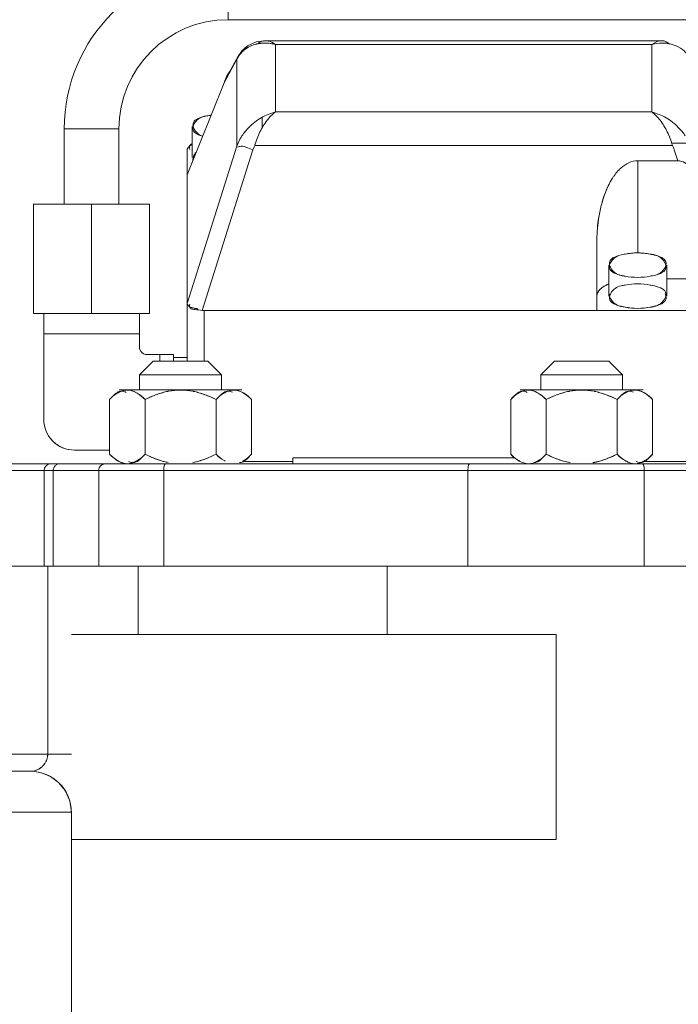
# Model space of a CAD drawing. Extents: x -143972 to 35836, y -2662 to 37261.
# Drawn here: x -85006 to -84918, y 10119 to 10251 of the extents above; entities that cross this region are included whole.
import ezdxf

# ---------------------------------------------------------------- set-up
doc = ezdxf.new("R2010")
doc.units = 0
doc.header["$LTSCALE"] = 5
doc.header["$PDMODE"] = 1
doc.layers.get('0').update_dxf_attribs({"color": 255, "linetype": 'CONTINUOUS'})
doc.layers.get('Defpoints').update_dxf_attribs({"color": 251, "linetype": 'CONTINUOUS'})
doc.layers.add('DIM001', color=255, linetype='CONTINUOUS', lineweight=18)
doc.layers.add('LINE001', color=2, linetype='CONTINUOUS', lineweight=18)
doc.styles.add('Dim_std', font='simplex.shx', dxfattribs={"width": 0.8, "bigfont": 'extfont.shx'})
doc.dimstyles.new('S1-50', dxfattribs={"dimscale": 50, "dimtxt": 3.2, "dimasz": 3, "dimexe": 1, "dimexo": 0.6, "dimgap": 1, "dimtad": 1, "dimdec": 3, "dimdsep": 46, "dimtxsty": 'Dim_std', "dimblk1": 'OPEN', "dimblk2": 'OPEN', "dimsah": 1, "dimcen": 0, "dimadec": 3, "dimazin": 2, "dimtfac": 1, "dimtdec": 3, "dimtmove": 1, "dimatfit": 0, "dimldrblk": 'OPEN', "dimfxl": 1, "dimtfill": 1, "dimtolj": 1, "dimtzin": 0, "dimarcsym": 0})

# ---------------------------------------------------------------- blocks, each defined once
blk = doc.blocks.new('_OPEN')
at = {"color": 0, "linetype": 'ByBlock'}
for p, q in [((-1, 0.16667), (0, 0)), ((0, 0), (-1, -0.16667)), ((0, 0), (-1, 0))]:
    blk.add_line(p, q, dxfattribs=at)
blk = doc.blocks.new('*D291')
at = {"layer": 'Defpoints', "color": 0, "transparency": 16777216}
for p in [(-86128.81, 15277.76), (-84535.92, 6577.76), (-81942.45, 6577.76)]:
    blk.add_point(p, dxfattribs=at)
at = {"layer": 'DIM001', "color": 0, "lineweight": -2, "transparency": 16777216}
for p, q in [((-86098.81, 15277.76), (-81892.45, 15277.76)), ((-81942.45, 15127.76), (-81942.45, 6727.76)), ((-84505.92, 6577.76), (-81892.45, 6577.76))]:
    blk.add_line(p, q, dxfattribs=at)
at = {"layer": 'DIM001', "color": 0, "lineweight": -2, "transparency": 16777216, "xscale": 150, "yscale": 150, "zscale": 150}
for p, rotation in [((-81942.45, 15277.76), 90), ((-81942.45, 6577.76), 270)]:
    blk.add_blockref('_OPEN', p, dxfattribs=dict(at, rotation=rotation))
at = {"layer": 'DIM001', "color": 0, "transparency": 16777216, "insert": (-82072.45, 11043.58), "char_height": 160, "attachment_point": 5, "rotation": 90, "style": 'Dim_std', "bg_fill": 3, "box_fill_scale": 1.1, "bg_fill_color": 9, "bg_fill_true_color": 13158600, "bg_fill_transparency": 0}
blk.add_mtext('\\A1;ピストン抜き高さ\u30008700', dxfattribs=at)
blk = doc.blocks.new('*D292')
at = {"layer": 'Defpoints', "color": 0, "transparency": 16777216}
for p in [(-86112.02, 13529.76), (-82283.44, 13529.76), (-84535.92, 6577.76)]:
    blk.add_point(p, dxfattribs=at)
at = {"layer": 'DIM001', "color": 0, "lineweight": -2, "transparency": 16777216}
for p, q in [((-86082.02, 13529.76), (-82233.44, 13529.76)), ((-82283.44, 6727.76), (-82283.44, 13379.76)), ((-84505.92, 6577.76), (-82233.44, 6577.76))]:
    blk.add_line(p, q, dxfattribs=at)
at = {"layer": 'DIM001', "color": 0, "lineweight": -2, "transparency": 16777216, "xscale": 150, "yscale": 150, "zscale": 150}
for p, rotation in [((-82283.44, 13529.76), 90), ((-82283.44, 6577.76), 270)]:
    blk.add_blockref('_OPEN', p, dxfattribs=dict(at, rotation=rotation))
at = {"layer": 'DIM001', "color": 0, "transparency": 16777216, "insert": (-82413.44, 9771.36), "char_height": 160, "attachment_point": 5, "rotation": 90, "style": 'Dim_std', "bg_fill": 3, "box_fill_scale": 1.1, "bg_fill_color": 9, "bg_fill_true_color": 13158600, "bg_fill_transparency": 0}
blk.add_mtext('\\A1;6952', dxfattribs=at)
blk = doc.blocks.new('A$C436E1670')
at = {"layer": 'LINE001', "ltscale": 10}
for p, q in [((157.12, 946.77), (157.12, 939.45)), ((48.69, 939.45), (157.12, 939.45)), ((152.11, 936.64), (99, 936.64)), ((100.36, 936.13), (100.36, 927.1)), ((150.78, 936.13), (100.36, 936.13)), ((150.78, 936.13), (150.78, 927.1)), ((152.27, 936.64), (152.14, 936.64)), ((153.35, 936.48), (152.27, 936.64)), ((154.5, 935.96), (153.35, 936.48)), ((155.27, 935.28), (154.5, 935.96)), ((155.27, 935.28), (155.53, 934.82)), ((155.53, 934.82), (155.68, 934.6)), ((155.68, 934.6), (155.82, 934.38)), ((157.25, 931.89), (155.79, 934.55)), ((155.93, 934.15), (155.79, 934.55)), ((155.82, 934.38), (155.93, 934.15)), ((155.93, 934.15), (155.93, 922.53)), ((155.93, 934.15), (157.66, 931.02)), ((162.61, 918.68), (157.66, 931.02)), ((150.78, 927.1), (100.36, 927.1)), ((152.55, 926.38), (152.55, 924.91)), ((159.72, 926.62), (159.99, 926.58)), ((161.92, 921), (161.92, 925.14)), ((171.76, 924.82), (171.76, 914.76)), ((179.07, 924.82), (171.76, 924.82)), ((179.07, 924.82), (179.07, 914.76)), ((97.58, 922.93), (95.2, 922.93)), ((155.68, 923.15), (155.53, 923.44)), ((155.82, 922.85), (155.68, 923.15)), ((155.93, 922.53), (155.82, 922.85)), ((96.88, 920.56), (97.35, 922.02)), ((97.35, 922.02), (97.42, 922.22)), ((97.42, 922.22), (97.5, 922.42)), ((97.5, 922.42), (97.58, 922.61)), ((153.55, 922.61), (97.58, 922.61)), ((153.55, 922.61), (153.64, 922.42)), ((153.64, 922.42), (153.72, 922.22)), ((153.72, 922.22), (153.79, 922.02)), ((153.79, 922.02), (160.58, 900.54)), ((162.61, 901.44), (155.93, 922.53)), ((162.61, 921.96), (162.61, 893.72)), ((102.24, 920.56), (96.88, 920.56)), ((102.24, 920.56), (102.24, 908.23)), ((167.64, 914.76), (167.64, 900.12)), ((183.19, 914.76), (167.64, 914.76)), ((175.41, 914.76), (175.41, 900.12)), ((183.19, 914.76), (183.19, 900.12)), ((107.73, 900.51), (107.73, 909.62)), ((103.93, 908.07), (104.2, 908.03)), ((98.36, 902.44), (98.36, 906.59)), ((106.13, 902.44), (106.13, 906.59)), ((98.36, 904.76), (88.52, 904.76)), ((100.56, 905.11), (100.29, 905.15)), ((160.32, 900.51), (90.81, 900.51)), ((103.93, 900.96), (104.2, 901.01)), ((160.32, 900.51), (160.32, 893.72)), ((160.32, 900.51), (160.41, 900.51)), ((160.41, 900.51), (160.5, 900.52)), ((160.5, 900.52), (160.58, 900.54)), ((162.39, 901.12), (162.33, 901.07)), ((183.19, 900.12), (167.64, 900.12)), ((169.01, 900.12), (169.01, 897.38)), ((181.82, 900.12), (181.82, 897.38)), ((169.01, 895.55), (169.01, 897.38)), ((169.01, 897.38), (181.82, 897.38)), ((181.82, 897.38), (181.82, 885.95)), ((106.1, 893.72), (104.27, 891.89)), ((113.41, 893.72), (106.1, 893.72)), ((113.41, 893.72), (115.24, 891.89)), ((159.83, 893.72), (158, 891.89)), ((167.14, 893.72), (159.83, 893.72)), ((164.44, 894.25), (162.61, 894.25)), ((164.44, 893.72), (164.44, 894.63)), ((166.27, 894.63), (164.44, 894.63)), ((166.27, 893.72), (166.27, 894.63)), ((168.1, 894.63), (166.27, 894.63)), ((167.14, 893.72), (168.97, 891.89)), ((104.27, 889.88), (104.27, 891.89)), ((115.24, 891.89), (104.27, 891.89)), ((115.24, 889.88), (115.24, 891.89)), ((158, 889.88), (158, 891.89)), ((168.97, 891.89), (158, 891.89)), ((168.97, 889.88), (168.97, 891.89)), ((117.98, 889.88), (101.53, 889.88)), ((171.71, 889.88), (155.26, 889.88)), ((100.25, 888.6), (100.25, 881.28)), ((105, 888.6), (105, 881.28)), ((114.51, 888.6), (114.51, 881.28)), ((119.26, 888.6), (119.26, 881.28)), ((153.98, 888.6), (153.98, 881.28)), ((158.73, 888.6), (158.73, 881.28)), ((168.24, 888.6), (168.24, 881.28)), ((172.99, 888.6), (172.99, 881.28)), ((177.7, 881.83), (172.99, 881.83)), ((100.61, 880.92), (100.25, 881.28)), ((148.43, 880.78), (118.68, 880.78)), ((148.43, 880.78), (148.43, 880)), ((172.63, 880.92), (172.99, 881.28)), ((227.74, 880), (32.47, 880)), ((101.21, 880.32), (89.06, 880.32)), ((101.4, 879.54), (101.37, 879.09)), ((101.46, 879.88), (101.4, 879.54)), ((101.56, 880), (101.46, 879.88)), ((124.8, 880), (124.9, 879.88)), ((124.9, 879.88), (124.97, 879.54)), ((124.97, 879.54), (124.99, 879.09)), ((154.94, 880.32), (148.43, 880.32)), ((165.56, 880), (165.66, 879.88)), ((165.66, 879.88), (165.73, 879.54)), ((165.73, 879.54), (165.75, 879.09)), ((228.66, 879.09), (51.9, 879.09)), ((101.37, 879.09), (101.37, 866.28)), ((124.99, 879.09), (124.99, 866.28)), ((165.75, 879.09), (165.75, 866.28)), ((174.46, 879.09), (174.46, 866.28)), ((180.55, 879.09), (180.55, 866.28)), ((181.78, 879.09), (181.78, 866.28)), ((228.66, 866.28), (3.66, 866.28)), ((135.81, 866.28), (135.81, 857.13)), ((169.18, 866.28), (169.18, 857.13)), ((181.29, 866.28), (181.29, 841.13)), ((113.18, 857.13), (113.18, 829.7)), ((178.12, 857.13), (113.18, 857.13)), ((225, 841.13), (178.12, 841.13)), ((180.93, 838.15), (182.12, 838.63)), ((182.12, 838.63), (183.3, 838.83)), ((183.3, 838.83), (183.61, 838.84)), ((222.71, 838.84), (183.61, 838.84)), ((178.95, 836.26), (179.85, 837.35)), ((179.85, 837.35), (180.93, 838.15)), ((178.34, 834.9), (178.95, 836.26)), ((178.12, 833.35), (178.34, 834.9)), ((178.12, 833.37), (178.12, 747.38)), ((217.83, 833.35), (178.12, 833.35)), ((178.12, 829.7), (113.18, 829.7))]:
    blk.add_line(p, q, dxfattribs=at)
for centre, radius, start, end in [((157.12, 924.82), 21.95, 360, 90), ((157.12, 924.82), 14.63, 360, 90), ((98.89, 931.36), 4.95, 95.0769, 101.455), ((98.93, 930.97), 5.35, 89.5889, 95.1101), ((152.13, 934.83), 1.8, 89.6349, 97.0723), ((152.13, 935.01), 1.62, 81.9327, 89.6489), ((152.23, 931.3), 5.01, 79.9945, 84.8619), ((152.29, 931.67), 4.63, 79.9888, 84.4656), ((152.36, 932.04), 4.26, 74.1786, 79.9962), ((152.3, 931.71), 4.6, 74.7156, 79.9989), ((152.38, 932.13), 4.17, 61.7909, 74.1239), ((152.59, 932.53), 3.72, 59.1031, 62.2246), ((152.43, 932.23), 4.06, 58.8273, 61.7731), ((152.6, 932.53), 3.72, 45.5106, 59.1293), ((154.2, 934.33), 1.42, 41.5375, 50.3333), ((152.7, 932.65), 3.56, 42.0604, 45.4582), ((152.79, 932.73), 3.44, 37.3449, 42.0693), ((153, 932.9), 3.17, 37.1059, 42.0587), ((157.45, 914.19), 12.64, 79.633, 81.0603), ((155.8, 900.97), 25.95, 81.3081, 82.003), ((157.56, 914.73), 12.09, 78.3921, 79.7007), ((149.64, 920.22), 6.72, 28.6969, 33.1261), ((101.01, 915.64), 5.27, 42.6333, 49.1122), ((101.01, 915.64), 5.27, 42.5975, 49.083), ((98.61, 913.76), 8.32, 32.5626, 35.179), ((98.62, 913.76), 8.31, 32.5791, 35.2005), ((97.78, 913.22), 9.31, 30.6856, 32.6081), ((97.79, 913.23), 9.3, 30.6661, 32.5913), ((95, 911.82), 12.42, 21.2355, 24.2701), ((95.21, 911.91), 12.19, 21.1849, 24.2772), ((90.29, 910.25), 17.39, 9.8074, 15.9521), ((87.86, 909.81), 19.86, 8.3041, 9.8728), ((90.42, 910.28), 17.26, 7.9969, 9.8022), ((86.58, 909.64), 21.15, 359.942, 8.2406), ((102.35, 897.18), 11.05, 90.5562, 92.3178), ((102.16, 900.43), 7.8, 86.9684, 89.4106), ((101.77, 896.17), 12.09, 78.3921, 79.7007), ((102.72, 917.01), 12.09, 258.3921, 259.7007), ((102.72, 892.03), 12.09, 100.2993, 101.6079), ((101.77, 912.86), 12.09, 280.2993, 281.6079), ((110.24, 874.76), 15.12, 91.4425, 92.2347), ((109.28, 874.9), 14.98, 87.7716, 88.5712), ((163.97, 874.76), 15.12, 91.4425, 92.2347), ((163.01, 874.9), 14.98, 87.7716, 88.5712), ((103.56, 885.53), 4.53, 119.5468, 121.452), ((103.48, 885.67), 4.36, 117.9556, 119.5631), ((103.24, 886.32), 3.69, 118.4336, 121.2264), ((101.88, 885.88), 4.13, 60.5711, 62.5747), ((101.8, 885.73), 4.3, 58.5069, 60.5881), ((101.86, 885.83), 4.19, 41.389, 58.5521), ((111.14, 876.57), 13.5, 109.8971, 117.0528), ((111.12, 876.61), 13.46, 110.1458, 117.0515), ((109.03, 878.47), 11.5, 70.2686, 73.9466), ((108.21, 876.19), 13.92, 63.0701, 69.8672), ((117.59, 886.24), 3.79, 119.1347, 122.0368), ((116.14, 885.87), 4.14, 60.5724, 62.4884), ((116.06, 885.73), 4.3, 58.5908, 60.5879), ((117.27, 887.95), 1.86, 54.7928, 59.0715), ((116.12, 885.83), 4.19, 41.3893, 58.6373), ((157.29, 885.53), 4.53, 119.5468, 121.452), ((157.21, 885.67), 4.36, 117.9556, 119.5631), ((156.97, 886.32), 3.69, 118.4336, 121.2264), ((155.61, 885.88), 4.13, 60.5711, 62.5747), ((155.53, 885.73), 4.3, 58.5069, 60.5881), ((155.59, 885.83), 4.19, 41.389, 58.5521), ((164.87, 876.57), 13.5, 109.8971, 117.0528), ((164.85, 876.61), 13.46, 110.1458, 117.0515), ((162.75, 878.47), 11.5, 70.2686, 73.9466), ((161.94, 876.19), 13.92, 63.0701, 69.8672), ((171.32, 886.24), 3.79, 119.1347, 122.0368), ((169.87, 885.87), 4.14, 60.5724, 62.4884), ((171.17, 888.23), 1.54, 59.0771, 63.8756), ((169.79, 885.73), 4.3, 58.5908, 60.5879), ((169.85, 885.83), 4.19, 41.3893, 58.6373), ((177.7, 885.95), 4.12, 270, 360), ((177.67, 885.98), 4.17, 314.9898, 317.4995), ((105.94, 886.96), 8.04, 224.9579, 227.4513), ((103.39, 884.05), 4.18, 221.3818, 226.5031), ((103.06, 883.69), 3.7, 220.6232, 226.4842), ((103.4, 884.06), 4.2, 226.5238, 238.6227), ((110.47, 891.35), 11.43, 250.2557, 254.2269), ((110.32, 890.9), 10.96, 250.4377, 254.3326), ((109.18, 890.92), 10.98, 285.8714, 289.548), ((109.06, 891.28), 11.36, 286.0006, 289.0743), ((108.46, 893.04), 13.22, 289.0264, 289.928), ((108.36, 893.34), 13.54, 289.9003, 297.0295), ((117.65, 884.05), 4.19, 221.389, 238.5521), ((157.12, 884.05), 4.19, 221.3893, 238.6373), ((165.01, 893.63), 13.85, 243.0541, 249.971), ((164.22, 891.41), 11.5, 250.2686, 253.9466), ((162.1, 893.3), 13.5, 289.8971, 297.0528), ((162.12, 893.27), 13.46, 290.1458, 297.0515), ((171.38, 884.05), 4.19, 221.389, 238.5521), ((169.85, 884.05), 4.18, 313.4969, 318.6182), ((170.18, 883.69), 3.7, 313.5158, 319.3768), ((167.3, 886.96), 8.04, 312.5487, 315.0421), ((102.24, 881.93), 1.86, 234.7928, 239.0715), ((103.45, 884.15), 4.3, 238.5908, 240.5879), ((103.38, 884), 4.14, 240.5724, 242.4884), ((101.98, 883.55), 3.68, 299.1116, 300.9069), ((109.97, 889.63), 9.64, 254.277, 257.0257), ((109.95, 889.61), 9.61, 254.3406, 259.8421), ((109.74, 888.61), 8.6, 257.0175, 259.7265), ((109.59, 889.47), 9.47, 280.428, 285.9015), ((117.71, 884.15), 4.3, 238.5069, 240.5881), ((117.63, 884), 4.13, 240.5711, 242.5747), ((116.27, 883.56), 3.69, 298.4336, 301.2264), ((116.03, 884.21), 4.36, 297.9556, 299.5631), ((115.96, 884.35), 4.53, 299.5468, 301.452), ((157.18, 884.15), 4.3, 238.5908, 240.5879), ((155.8, 881.65), 1.54, 239.0771, 243.8756), ((157.1, 884), 4.14, 240.5724, 242.4884), ((155.65, 883.64), 3.79, 299.1347, 302.0368), ((163.61, 888.22), 8.19, 280.9902, 282.7969), ((163.35, 889.3), 9.31, 282.8249, 286.1359), ((171.44, 884.15), 4.3, 238.5069, 240.5881), ((171.36, 884), 4.13, 240.5711, 242.5747), ((170, 883.56), 3.69, 298.4336, 301.2264), ((169.76, 884.21), 4.36, 297.9556, 299.5631), ((169.68, 884.35), 4.53, 299.5468, 301.452), ((173.55, 879.09), 0.915, 360, 90), ((180.86, 879.09), 0.915, 360, 90), ((183.66, 841.18), 2.38, 198.2557, 205.8252), ((183.59, 841.19), 2.32, 199.1634, 206.9215), ((183.74, 841.27), 2.48, 206.9139, 216.5999), ((183.63, 841.16), 2.34, 205.7931, 216.0966), ((183.76, 841.28), 2.51, 216.5735, 219.5896), ((183.56, 841.11), 2.26, 216.1324, 219.5024), ((183.71, 841.23), 2.44, 219.5402, 229.6821), ((183.49, 841.05), 2.16, 219.4639, 230.9403), ((183.61, 833.36), 5.48, 89.994, 180.0005), ((183.61, 833.34), 5.5, 112.4208, 117.7051), ((183.55, 841.13), 2.27, 230.9141, 235.6736), ((183.6, 841.11), 2.27, 229.7302, 234.4751), ((183.62, 841.23), 2.38, 235.7207, 247.4679), ((183.54, 841.02), 2.17, 234.4888, 247.4144), ((183.64, 841.27), 2.43, 247.425, 251.7099), ((183.57, 841.11), 2.26, 247.3442, 251.9665), ((183.6, 833.36), 5.48, 144.7296, 157.1347)]:
    blk.add_arc(centre, radius, start, end, dxfattribs=at)
for points, knots in [([(95.79, 935.03), (96.07, 935.35), (96.74, 935.87), (97.53, 936.13), (97.91, 936.21)], [0, 0, 0, 0, 1.41489, 2.691066, 2.691066, 2.691066, 2.691066]), ([(151.9, 936.63), (151.89, 936.63), (151.48, 936.6), (151.11, 936.36), (150.78, 936.13)], [0, 0, 0, 0, 0.032721, 1.348447, 1.348447, 1.348447, 1.348447]), ([(150.78, 936.13), (151.03, 936.31), (151.4, 936.53), (151.8, 936.61), (151.91, 936.62)], [0, 0, 0, 0, 1.021001, 1.355005, 1.355005, 1.355005, 1.355005]), ([(152.74, 936.29), (152.56, 936.3), (152.36, 936.31), (152.17, 936.31), (152.16, 936.31)], [0, 0, 0, 0, 0.5901593, 0.6332777, 0.6332777, 0.6332777, 0.6332777]), ([(152.36, 936.62), (152.48, 936.6), (152.66, 936.55), (152.82, 936.47), (152.86, 936.44)], [0, 0, 0, 0, 0.4203374, 0.5918211, 0.5918211, 0.5918211, 0.5918211]), ([(154.41, 935.73), (154.54, 935.71), (154.8, 935.64), (155.02, 935.5), (155.11, 935.43)], [0, 0, 0, 0, 0.4502683, 0.8483831, 0.8483831, 0.8483831, 0.8483831]), ([(100.36, 927.1), (99.69, 926.93), (98.4, 926.4), (97.29, 925.54), (96.81, 925.04)], [0, 0, 0, 0, 2.248627, 4.527765, 4.527765, 4.527765, 4.527765]), ([(97.58, 922.61), (97.77, 923.23), (98.22, 924.42), (99.15, 925.95), (99.93, 926.8), (100.36, 927.1)], [0, 0, 0, 0, 2.130454, 4.140213, 5.855998, 5.855998, 5.855998, 5.855998]), ([(150.78, 927.1), (151.21, 926.8), (151.99, 925.95), (152.92, 924.41), (153.36, 923.23), (153.55, 922.61)], [0, 0, 0, 0, 1.719198, 3.729915, 5.855988, 5.855988, 5.855988, 5.855988]), ([(154.32, 925.05), (153.84, 925.54), (152.73, 926.4), (151.44, 926.93), (150.78, 927.1)], [0, 0, 0, 0, 2.278576, 4.523086, 4.523086, 4.523086, 4.523086]), ([(160.53, 923.84), (160.72, 923.9), (160.92, 924), (161.08, 924.13), (161.09, 924.13)], [0, 0, 0, 0, 0.6683119, 0.6874973, 0.6874973, 0.6874973, 0.6874973]), ([(161.84, 924.82), (161.84, 924.81), (161.82, 924.64), (161.71, 924.48), (161.59, 924.36)], [0, 0, 0, 0, 0.0208019, 0.5710389, 0.5710389, 0.5710389, 0.5710389]), ([(154.73, 922.4), (154.99, 922.49), (155.3, 922.55), (155.59, 922.48), (155.62, 922.47)], [0, 0, 0, 0, 0.8839887, 0.9732024, 0.9732024, 0.9732024, 0.9732024]), ([(93.49, 917.12), (93.65, 917.49), (94.08, 918.41), (95.05, 919.73), (96.21, 920.57), (96.88, 920.56)], [0, 0, 0, 0, 1.331433, 3.274503, 5.476916, 5.476916, 5.476916, 5.476916]), ([(104.46, 919.62), (104.15, 919.89), (103.81, 920.12), (103.44, 920.29), (103.44, 920.3)], [0, 0, 0, 0, 1.31795, 1.333444, 1.333444, 1.333444, 1.333444]), ([(105.79, 917.97), (105.98, 917.65), (106.16, 917.3), (106.32, 916.94), (106.33, 916.93)], [0, 0, 0, 0, 1.237669, 1.286572, 1.286572, 1.286572, 1.286572]), ([(106.58, 916.32), (106.73, 915.94), (106.88, 915.51), (107, 915.07), (107.01, 915.03)], [0, 0, 0, 0, 1.343787, 1.48686, 1.48686, 1.48686, 1.48686]), ([(107.73, 909.62), (107.71, 910.63), (107.66, 911.65), (107.52, 912.66), (107.51, 912.68)], [0, 0, 0, 0, 3.295736, 3.346533, 3.346533, 3.346533, 3.346533]), ([(102.24, 908.23), (101.68, 908.23), (101.11, 908.15), (100.55, 908.07), (100.54, 908.07)], [0, 0, 0, 0, 1.852565, 1.869444, 1.869444, 1.869444, 1.869444]), ([(98.44, 906.91), (98.44, 906.92), (98.46, 907.09), (98.57, 907.26), (98.69, 907.37)], [0, 0, 0, 0, 0.0208019, 0.5710389, 0.5710389, 0.5710389, 0.5710389]), ([(100.02, 907.97), (99.73, 907.9), (99.44, 907.79), (99.2, 907.61), (99.19, 907.6)], [0, 0, 0, 0, 0.9693402, 0.9885256, 0.9885256, 0.9885256, 0.9885256]), ([(104.47, 905.21), (104.76, 905.28), (105.05, 905.39), (105.29, 905.57), (105.3, 905.58)], [0, 0, 0, 0, 0.9693402, 0.9885256, 0.9885256, 0.9885256, 0.9885256]), ([(106.05, 906.26), (106.05, 906.26), (106.02, 906.09), (105.92, 905.92), (105.8, 905.81)], [0, 0, 0, 0, 0.0208019, 0.5710389, 0.5710389, 0.5710389, 0.5710389]), ([(98.44, 902.12), (98.44, 902.11), (98.46, 901.94), (98.57, 901.78), (98.69, 901.66)], [0, 0, 0, 0, 0.0208019, 0.5710389, 0.5710389, 0.5710389, 0.5710389]), ([(100.02, 901.06), (99.73, 901.13), (99.44, 901.25), (99.2, 901.43), (99.19, 901.43)], [0, 0, 0, 0, 0.9693402, 0.9885256, 0.9885256, 0.9885256, 0.9885256]), ([(102.24, 900.8), (101.68, 900.8), (101.11, 900.88), (100.55, 900.97), (100.54, 900.97)], [0, 0, 0, 0, 1.852565, 1.869444, 1.869444, 1.869444, 1.869444]), ([(108.07, 889.7), (108.08, 889.7), (108.64, 889.81), (109.2, 889.86), (109.76, 889.87)], [0, 0, 0, 0, 0.036539, 1.849109, 1.849109, 1.849109, 1.849109]), ([(109.76, 889.87), (110.29, 889.86), (110.85, 889.81), (111.39, 889.71), (111.41, 889.71)], [0, 0, 0, 0, 1.759274, 1.813477, 1.813477, 1.813477, 1.813477]), ([(115.57, 889.46), (115.97, 889.69), (116.83, 890.03), (117.69, 889.73), (118.05, 889.54)], [0, 0, 0, 0, 1.503448, 2.824178, 2.824178, 2.824178, 2.824178]), ([(161.8, 889.7), (161.81, 889.7), (162.37, 889.81), (162.93, 889.86), (163.49, 889.87)], [0, 0, 0, 0, 0.036539, 1.849109, 1.849109, 1.849109, 1.849109]), ([(163.49, 889.87), (164.02, 889.86), (164.58, 889.81), (165.12, 889.71), (165.14, 889.71)], [0, 0, 0, 0, 1.759274, 1.813477, 1.813477, 1.813477, 1.813477]), ([(169.3, 889.46), (169.7, 889.69), (170.56, 890.03), (171.42, 889.73), (171.78, 889.54)], [0, 0, 0, 0, 1.503448, 2.824178, 2.824178, 2.824178, 2.824178]), ([(108.07, 889.7), (108.06, 889.7), (107.8, 889.65), (107.55, 889.58), (107.3, 889.51)], [0, 0, 0, 0, 0.0283738, 0.8700346, 0.8700346, 0.8700346, 0.8700346]), ([(112.2, 889.51), (111.96, 889.59), (111.69, 889.65), (111.42, 889.7), (111.41, 889.71)], [0, 0, 0, 0, 0.8515841, 0.8975858, 0.8975858, 0.8975858, 0.8975858]), ([(161.8, 889.7), (161.79, 889.7), (161.53, 889.65), (161.28, 889.58), (161.03, 889.51)], [0, 0, 0, 0, 0.0283738, 0.8700346, 0.8700346, 0.8700346, 0.8700346]), ([(165.93, 889.51), (165.68, 889.59), (165.42, 889.65), (165.15, 889.7), (165.14, 889.71)], [0, 0, 0, 0, 0.8515841, 0.8975857, 0.8975857, 0.8975857, 0.8975857])]:
    blk.add_open_spline(points, degree=3, knots=knots, dxfattribs=at)
for points in [[(99, 936.64), (98.63, 936.64), (98.25, 936.43), (97.98, 936.17)], [(98.97, 936.31), (99.44, 936.31), (99.9, 936.25), (100.36, 936.13)], [(100.36, 936.13), (99.96, 936.41), (99.49, 936.64), (99, 936.64)], [(150.78, 936.13), (151.39, 936.29), (152.05, 936.35), (152.68, 936.29)], [(152.16, 936.31), (151.69, 936.3), (151.23, 936.24), (150.78, 936.13)], [(152.12, 936.62), (152.05, 936.63), (151.98, 936.63), (151.9, 936.63)], [(152.35, 936.58), (152.28, 936.6), (152.2, 936.61), (152.12, 936.62)], [(152.86, 936.44), (152.97, 936.38), (153.06, 936.3), (153.15, 936.22)], [(153.52, 936.14), (153.8, 936.07), (154.07, 935.96), (154.33, 935.82)], [(155.36, 935.03), (155.12, 935.29), (154.83, 935.52), (154.53, 935.7)], [(155.79, 934.55), (155.73, 934.67), (155.65, 934.79), (155.56, 934.9)], [(156.95, 932.47), (157.08, 932.3), (157.19, 932.11), (157.28, 931.92)], [(157.28, 931.92), (157.42, 931.63), (157.54, 931.32), (157.66, 931.02)], [(157.66, 931.02), (157.54, 931.3), (157.43, 931.58), (157.3, 931.85)], [(159.99, 926.58), (160.37, 926.51), (160.76, 926.4), (161.07, 926.17)], [(161.1, 926.24), (160.75, 926.4), (160.37, 926.49), (159.99, 926.57)], [(161.07, 926.17), (161.15, 926.11), (161.22, 926.05), (161.29, 925.98)], [(161.36, 926.1), (161.28, 926.15), (161.19, 926.2), (161.1, 926.24)], [(161.29, 925.98), (161.45, 925.83), (161.59, 925.65), (161.69, 925.45)], [(161.82, 925.52), (161.78, 925.76), (161.57, 925.97), (161.36, 926.1)], [(161.69, 925.45), (161.79, 925.26), (161.87, 925.03), (161.84, 924.82)], [(161.81, 925.17), (161.83, 925.28), (161.84, 925.4), (161.82, 925.52)], [(96.81, 925.04), (96.46, 924.69), (96.14, 924.3), (95.87, 923.89)], [(155.26, 923.89), (154.99, 924.3), (154.67, 924.69), (154.32, 925.05)], [(161.12, 924.06), (160.93, 923.97), (160.73, 923.91), (160.52, 923.85)], [(161.09, 924.13), (161.23, 924.23), (161.35, 924.36), (161.46, 924.49)], [(161.59, 924.36), (161.45, 924.24), (161.29, 924.14), (161.12, 924.06)], [(161.46, 924.49), (161.55, 924.61), (161.64, 924.74), (161.7, 924.88)], [(161.7, 924.88), (161.75, 924.97), (161.78, 925.07), (161.81, 925.17)], [(162.33, 922.48), (162.22, 922.57), (162.09, 922.64), (161.96, 922.7)], [(162.03, 922.82), (162.17, 922.76), (162.29, 922.6), (162.3, 922.45)], [(153.79, 922.02), (154.11, 922.13), (154.41, 922.29), (154.73, 922.4)], [(155.62, 922.47), (155.7, 922.45), (155.77, 922.42), (155.84, 922.38)], [(161.46, 921.65), (161.55, 921.54), (161.62, 921.42), (161.69, 921.29)], [(162.3, 922.45), (162.31, 922.33), (162.28, 922.2), (162.24, 922.09)], [(162.61, 921.96), (162.61, 922.16), (162.48, 922.35), (162.33, 922.48)], [(102.24, 920.56), (102.65, 920.61), (103.07, 920.47), (103.44, 920.3)], [(103.44, 920.3), (103.07, 920.47), (102.65, 920.61), (102.24, 920.56)], [(103.44, 920.3), (103.81, 920.12), (104.15, 919.89), (104.46, 919.62)], [(161.69, 921.29), (161.74, 921.19), (161.78, 921.08), (161.81, 920.97)], [(161.81, 920.97), (161.83, 920.86), (161.84, 920.74), (161.83, 920.63)], [(104.89, 919.21), (105.07, 919), (105.25, 918.78), (105.41, 918.55)], [(105.41, 918.55), (105.25, 918.78), (105.08, 919), (104.89, 919.21)], [(106.33, 916.93), (106.17, 917.28), (105.99, 917.63), (105.79, 917.97)], [(107.01, 915.03), (106.89, 915.47), (106.75, 915.9), (106.58, 916.32)], [(107.01, 915.03), (107.18, 914.43), (107.32, 913.83), (107.43, 913.21)], [(100.52, 908.06), (100.98, 908.15), (101.44, 908.2), (101.9, 908.22)], [(103.93, 908.07), (103.37, 908.17), (102.81, 908.23), (102.24, 908.23)], [(102.58, 908.22), (103.03, 908.2), (103.48, 908.14), (103.93, 908.07)], [(98.59, 906.28), (98.49, 906.47), (98.41, 906.7), (98.44, 906.91)], [(98.82, 907.24), (98.73, 907.12), (98.64, 906.99), (98.58, 906.85)], [(98.69, 907.37), (98.82, 907.49), (98.98, 907.58), (99.14, 907.66)], [(99.19, 907.6), (99.05, 907.5), (98.93, 907.37), (98.82, 907.24)], [(99.14, 907.66), (99.42, 907.79), (99.72, 907.88), (100.02, 907.95)], [(100.54, 908.07), (100.37, 908.04), (100.19, 908.01), (100.02, 907.97)], [(100.02, 907.95), (100.19, 908), (100.36, 908.03), (100.52, 908.06)], [(104.2, 908.03), (104.58, 907.96), (104.96, 907.84), (105.27, 907.62)], [(105.31, 907.68), (104.96, 907.84), (104.58, 907.94), (104.2, 908.02)], [(105.27, 907.62), (105.35, 907.56), (105.43, 907.5), (105.5, 907.43)], [(105.57, 907.55), (105.49, 907.6), (105.4, 907.64), (105.31, 907.68)], [(105.5, 907.43), (105.66, 907.27), (105.79, 907.09), (105.9, 906.9)], [(106.03, 906.96), (105.99, 907.21), (105.78, 907.42), (105.57, 907.55)], [(105.9, 906.9), (106, 906.7), (106.07, 906.48), (106.05, 906.26)], [(106.01, 906.62), (106.04, 906.73), (106.05, 906.85), (106.03, 906.96)], [(98.47, 906.56), (98.45, 906.45), (98.44, 906.33), (98.46, 906.21)], [(98.46, 906.21), (98.5, 905.97), (98.71, 905.76), (98.92, 905.63)], [(98.58, 906.85), (98.53, 906.76), (98.5, 906.66), (98.47, 906.56)], [(98.99, 905.75), (98.83, 905.91), (98.69, 906.09), (98.59, 906.28)], [(98.92, 905.63), (99, 905.58), (99.09, 905.53), (99.18, 905.49)], [(99.21, 905.56), (99.14, 905.62), (99.06, 905.68), (98.99, 905.75)], [(100.29, 905.15), (99.91, 905.22), (99.52, 905.33), (99.21, 905.56)], [(105.3, 905.58), (105.43, 905.68), (105.56, 905.8), (105.67, 905.94)], [(105.8, 905.81), (105.67, 905.69), (105.51, 905.6), (105.35, 905.52)], [(105.67, 905.94), (105.76, 906.06), (105.85, 906.19), (105.91, 906.33)], [(105.91, 906.33), (105.95, 906.42), (105.99, 906.52), (106.01, 906.62)], [(99.18, 905.49), (99.53, 905.33), (99.91, 905.24), (100.29, 905.16)], [(102.24, 904.95), (101.68, 904.95), (101.12, 905.02), (100.56, 905.11)], [(100.56, 905.11), (101.11, 905.01), (101.68, 904.95), (102.24, 904.95)], [(103.96, 905.12), (103.4, 905.01), (102.82, 904.95), (102.24, 904.95)], [(102.24, 904.95), (102.81, 904.95), (103.37, 905.02), (103.93, 905.11)], [(103.93, 905.11), (104.11, 905.14), (104.29, 905.17), (104.47, 905.21)], [(104.47, 905.22), (104.3, 905.18), (104.13, 905.15), (103.96, 905.12)], [(105.35, 905.52), (105.07, 905.39), (104.77, 905.3), (104.47, 905.22)], [(98.46, 902.82), (98.5, 903.06), (98.71, 903.27), (98.92, 903.4)], [(98.92, 903.4), (99, 903.45), (99.09, 903.5), (99.17, 903.54)], [(99.17, 903.54), (99.53, 903.7), (99.91, 903.79), (100.29, 903.87)], [(100.56, 903.92), (101.11, 904.03), (101.68, 904.09), (102.24, 904.09)], [(102.24, 904.09), (102.81, 904.09), (103.37, 904.01), (103.93, 903.92)], [(103.93, 903.92), (104.11, 903.9), (104.29, 903.87), (104.47, 903.83)], [(104.47, 903.83), (104.76, 903.76), (105.05, 903.65), (105.28, 903.47)], [(105.28, 903.47), (105.43, 903.36), (105.56, 903.23), (105.67, 903.09)], [(105.67, 903.09), (105.76, 902.97), (105.85, 902.84), (105.91, 902.7)], [(106.13, 904.08), (106.55, 903.89), (106.97, 903.66), (107.3, 903.33)], [(106.9, 903.66), (106.67, 903.83), (106.41, 903.96), (106.14, 904.08)], [(107.31, 903.34), (107.19, 903.46), (107.05, 903.57), (106.9, 903.66)], [(107.3, 903.33), (107.37, 903.26), (107.43, 903.18), (107.49, 903.1)], [(107.73, 902.44), (107.73, 902.77), (107.54, 903.11), (107.31, 903.34)], [(98.59, 902.75), (98.49, 902.56), (98.41, 902.33), (98.44, 902.12)], [(98.47, 902.47), (98.45, 902.58), (98.44, 902.7), (98.46, 902.82)], [(98.58, 902.18), (98.53, 902.28), (98.5, 902.37), (98.47, 902.47)], [(98.82, 901.8), (98.73, 901.92), (98.64, 902.05), (98.58, 902.18)], [(98.69, 901.66), (98.83, 901.54), (98.99, 901.44), (99.16, 901.36)], [(99.19, 901.43), (99.05, 901.54), (98.93, 901.66), (98.82, 901.8)], [(105.28, 901.42), (105.35, 901.47), (105.43, 901.54), (105.5, 901.6)], [(105.5, 901.6), (105.66, 901.76), (105.79, 901.94), (105.9, 902.14)], [(106.03, 902.07), (105.99, 901.83), (105.78, 901.62), (105.57, 901.49)], [(105.9, 902.14), (106, 902.33), (106.07, 902.55), (106.05, 902.77)], [(105.91, 902.7), (105.95, 902.61), (105.99, 902.52), (106.01, 902.42)], [(106.01, 902.42), (106.04, 902.3), (106.05, 902.18), (106.03, 902.07)], [(99.16, 901.36), (99.43, 901.24), (99.73, 901.15), (100.02, 901.08)], [(100.02, 901.08), (100.19, 901.04), (100.36, 901), (100.52, 900.97)], [(100.54, 900.97), (100.37, 900.99), (100.19, 901.02), (100.02, 901.06)], [(100.52, 900.97), (101.09, 900.87), (101.67, 900.81), (102.24, 900.8)], [(102.24, 900.8), (102.81, 900.81), (103.37, 900.88), (103.93, 900.96)], [(103.93, 900.96), (103.37, 900.86), (102.81, 900.8), (102.24, 900.8)], [(104.2, 901.01), (104.58, 901.08), (104.97, 901.19), (105.28, 901.42)], [(105.31, 901.35), (104.96, 901.19), (104.58, 901.09), (104.2, 901.02)], [(105.57, 901.49), (105.49, 901.43), (105.4, 901.39), (105.31, 901.35)], [(160.58, 900.54), (160.91, 900.61), (161.26, 900.6), (161.59, 900.64)], [(161.57, 900.81), (161.44, 900.78), (161.16, 900.82), (161.19, 900.69)], [(161.98, 900.91), (161.85, 900.87), (161.71, 900.84), (161.57, 900.81)], [(161.59, 900.64), (161.75, 900.66), (161.92, 900.69), (162.07, 900.76)], [(162.33, 901.07), (162.22, 901), (162.1, 900.95), (161.98, 900.91)], [(162.07, 900.76), (162.2, 900.82), (162.31, 900.97), (162.31, 901.11)], [(162.31, 901.11), (162.31, 901.19), (162.29, 901.28), (162.27, 901.35)], [(162.61, 901.44), (162.59, 901.31), (162.5, 901.2), (162.39, 901.12)], [(168.54, 894.79), (168.66, 894.88), (168.77, 894.99), (168.85, 895.11)], [(168.85, 895.11), (168.94, 895.24), (169, 895.39), (169.01, 895.55)], [(168.1, 894.63), (168.25, 894.64), (168.41, 894.71), (168.54, 894.79)], [(101.43, 889.53), (101.8, 889.72), (102.21, 889.87), (102.63, 889.87)], [(102.62, 889.88), (102.23, 889.88), (101.83, 889.74), (101.48, 889.56)], [(102.63, 889.87), (103.03, 889.87), (103.43, 889.73), (103.79, 889.55)], [(109.65, 889.87), (109.12, 889.85), (108.59, 889.8), (108.07, 889.7)], [(111.41, 889.71), (110.9, 889.8), (110.38, 889.85), (109.86, 889.87)], [(116.86, 889.88), (116.48, 889.88), (116.08, 889.74), (115.74, 889.55)], [(155.16, 889.53), (155.53, 889.72), (155.94, 889.87), (156.36, 889.87)], [(156.35, 889.88), (155.96, 889.88), (155.56, 889.74), (155.21, 889.56)], [(156.36, 889.87), (156.76, 889.87), (157.16, 889.73), (157.51, 889.55)], [(163.38, 889.87), (162.85, 889.85), (162.32, 889.8), (161.8, 889.7)], [(165.14, 889.71), (164.63, 889.8), (164.11, 889.85), (163.59, 889.87)], [(170.59, 889.88), (170.2, 889.88), (169.81, 889.74), (169.47, 889.55)], [(101.33, 889.47), (100.93, 889.23), (100.58, 888.92), (100.25, 888.6)], [(100.25, 888.6), (100.52, 888.91), (100.84, 889.18), (101.19, 889.39)], [(103.39, 889.73), (103.18, 889.73), (102.97, 889.66), (102.79, 889.57)], [(103.82, 889.63), (103.69, 889.69), (103.54, 889.72), (103.39, 889.73)], [(104.1, 889.46), (104.01, 889.53), (103.92, 889.58), (103.82, 889.63)], [(105, 888.6), (104.7, 888.89), (104.44, 889.22), (104.1, 889.46)], [(107.3, 889.51), (107.03, 889.43), (106.76, 889.34), (106.49, 889.24)], [(106.55, 889.27), (106.8, 889.36), (107.05, 889.44), (107.3, 889.51)], [(107.3, 889.51), (107.56, 889.59), (107.81, 889.65), (108.07, 889.7)], [(111.41, 889.71), (111.68, 889.65), (111.94, 889.59), (112.2, 889.51)], [(113, 889.25), (112.74, 889.35), (112.47, 889.44), (112.2, 889.51)], [(112.91, 889.29), (113.45, 889.09), (113.99, 888.86), (114.51, 888.6)], [(114.51, 888.6), (114.81, 888.94), (115.17, 889.23), (115.57, 889.46)], [(115.58, 889.45), (115.19, 889.21), (114.84, 888.91), (114.51, 888.6)], [(117.65, 889.73), (117.44, 889.73), (117.23, 889.66), (117.04, 889.56)], [(118.08, 889.62), (117.95, 889.69), (117.8, 889.72), (117.65, 889.73)], [(118.23, 889.55), (118.18, 889.57), (118.13, 889.6), (118.08, 889.62)], [(119.26, 888.6), (118.96, 888.89), (118.69, 889.23), (118.35, 889.47)], [(155.06, 889.47), (154.66, 889.23), (154.31, 888.92), (153.98, 888.6)], [(153.98, 888.6), (154.25, 888.91), (154.57, 889.18), (154.92, 889.39)], [(157.12, 889.73), (156.91, 889.73), (156.7, 889.66), (156.52, 889.57)], [(157.55, 889.63), (157.41, 889.69), (157.27, 889.72), (157.12, 889.73)], [(157.82, 889.46), (157.74, 889.53), (157.65, 889.58), (157.55, 889.63)], [(158.73, 888.6), (158.43, 888.89), (158.17, 889.22), (157.82, 889.46)], [(161.03, 889.51), (160.76, 889.43), (160.49, 889.34), (160.22, 889.24)], [(160.28, 889.27), (160.53, 889.36), (160.78, 889.44), (161.03, 889.51)], [(161.03, 889.51), (161.28, 889.59), (161.54, 889.65), (161.8, 889.7)], [(165.14, 889.71), (165.4, 889.65), (165.67, 889.59), (165.93, 889.51)], [(166.73, 889.25), (166.46, 889.35), (166.2, 889.44), (165.93, 889.51)], [(166.64, 889.29), (167.18, 889.09), (167.72, 888.86), (168.24, 888.6)], [(168.24, 888.6), (168.54, 888.94), (168.9, 889.23), (169.3, 889.46)], [(169.31, 889.45), (168.92, 889.21), (168.57, 888.91), (168.24, 888.6)], [(171.38, 889.73), (171.17, 889.73), (170.96, 889.66), (170.77, 889.56)], [(171.85, 889.61), (171.7, 889.68), (171.54, 889.72), (171.38, 889.73)], [(172.1, 889.46), (172.05, 889.49), (172.01, 889.52), (171.96, 889.55)], [(172.99, 888.6), (172.7, 888.89), (172.43, 889.22), (172.1, 889.46)], [(181.82, 885.95), (181.81, 885.41), (181.71, 884.86), (181.5, 884.37)], [(181.5, 884.37), (181.32, 883.93), (181.06, 883.52), (180.74, 883.17)], [(179.28, 882.14), (178.78, 881.94), (178.24, 881.84), (177.7, 881.83)], [(180.61, 883.03), (180.23, 882.66), (179.77, 882.35), (179.28, 882.14)], [(100.25, 881.28), (100.51, 881.03), (100.74, 880.75), (101.02, 880.51)], [(101.02, 880.51), (101.07, 880.48), (101.12, 880.44), (101.16, 880.41)], [(103.87, 880.38), (104.28, 880.63), (104.65, 880.95), (105, 881.28)], [(105, 881.28), (104.71, 880.94), (104.34, 880.64), (103.94, 880.42)], [(106.61, 880.59), (106.06, 880.79), (105.52, 881.02), (105, 881.28)], [(105, 881.28), (105.54, 881.02), (106.09, 880.78), (106.65, 880.58)], [(112.86, 880.57), (113.42, 880.77), (113.97, 881.02), (114.51, 881.28)], [(114.51, 881.28), (114.81, 880.99), (115.08, 880.66), (115.42, 880.41)], [(118.19, 880.41), (118.58, 880.65), (118.93, 880.96), (119.26, 881.28)], [(119.26, 881.28), (118.99, 880.97), (118.67, 880.7), (118.32, 880.49)], [(153.98, 881.28), (154.27, 880.99), (154.54, 880.66), (154.87, 880.42)], [(157.66, 880.42), (158.05, 880.67), (158.4, 880.97), (158.73, 881.28)], [(158.73, 881.28), (158.44, 880.94), (158.07, 880.64), (157.67, 880.42)], [(160.33, 880.59), (159.79, 880.79), (159.25, 881.02), (158.73, 881.28)], [(160.27, 880.62), (160.52, 880.52), (160.78, 880.44), (161.04, 880.36)], [(165.94, 880.37), (166.21, 880.44), (166.48, 880.54), (166.75, 880.63)], [(166.69, 880.61), (166.44, 880.52), (166.19, 880.44), (165.94, 880.37)], [(168.24, 881.28), (168.54, 880.99), (168.8, 880.66), (169.15, 880.41)], [(171.91, 880.41), (172.21, 880.59), (172.48, 880.81), (172.74, 881.04)], [(172.73, 881.01), (172.52, 880.81), (172.29, 880.64), (172.05, 880.49)], [(101.28, 880.33), (101.33, 880.3), (101.38, 880.28), (101.43, 880.25)], [(101.43, 880.25), (101.56, 880.19), (101.71, 880.15), (101.86, 880.15)], [(102.63, 880.01), (102.22, 880.01), (101.82, 880.15), (101.46, 880.33)], [(101.86, 880.15), (102.07, 880.15), (102.29, 880.22), (102.47, 880.32)], [(103.94, 880.42), (103.54, 880.19), (103.09, 880.01), (102.63, 880.01)], [(102.65, 880), (103.04, 880), (103.43, 880.14), (103.77, 880.33)], [(112.19, 880.36), (111.93, 880.29), (111.67, 880.22), (111.41, 880.17)], [(115.42, 880.41), (115.5, 880.35), (115.6, 880.3), (115.69, 880.25)], [(115.69, 880.25), (115.83, 880.19), (115.97, 880.15), (116.12, 880.15)], [(116.88, 880.01), (116.48, 880.01), (116.08, 880.15), (115.73, 880.33)], [(118.08, 880.35), (117.71, 880.16), (117.3, 880.01), (116.88, 880.01)], [(154.87, 880.42), (154.92, 880.39), (154.96, 880.36), (155.01, 880.33)], [(155.12, 880.27), (155.27, 880.2), (155.43, 880.15), (155.59, 880.15)], [(161.04, 880.36), (161.29, 880.29), (161.54, 880.23), (161.79, 880.18)], [(161.83, 880.17), (161.57, 880.22), (161.3, 880.29), (161.04, 880.36)], [(165.94, 880.37), (165.68, 880.29), (165.41, 880.22), (165.14, 880.17)], [(169.15, 880.41), (169.23, 880.35), (169.32, 880.3), (169.42, 880.25)], [(169.42, 880.25), (169.56, 880.19), (169.7, 880.15), (169.85, 880.15)], [(170.61, 880.01), (170.21, 880.01), (169.81, 880.15), (169.46, 880.33)], [(169.85, 880.15), (170.06, 880.15), (170.27, 880.21), (170.45, 880.31)], [(171.81, 880.35), (171.44, 880.16), (171.03, 880.01), (170.61, 880.01)], [(170.62, 880), (171.01, 880), (171.41, 880.13), (171.76, 880.32)], [(173.99, 879.85), (173.86, 879.94), (173.7, 880), (173.55, 880)], [(179.76, 880), (179.9, 880), (180.03, 879.94), (180.14, 879.86)], [(180.14, 879.86), (180.25, 879.77), (180.35, 879.65), (180.42, 879.53)], [(180.42, 879.53), (180.5, 879.39), (180.55, 879.24), (180.55, 879.09)], [(181.4, 840.43), (181.32, 840.65), (181.28, 840.89), (181.29, 841.13)], [(181.29, 841.13), (181.29, 840.89), (181.33, 840.65), (181.4, 840.43)], [(183.61, 838.84), (183.36, 838.84), (183.11, 838.88), (182.87, 838.96)], [(182.88, 838.96), (183.11, 838.88), (183.36, 838.84), (183.61, 838.84)]]:
    blk.add_open_spline(points, degree=3, dxfattribs=at)
blk = doc.blocks.new('A$C57FC00DA')
at = {"layer": 'DIM001'}
blk.add_blockref('A$C436E1670', (-2000, 303), dxfattribs=at)

msp = doc.modelspace()

# ---------------------------------------------------------------- dimensions: what is measured, and where the dimension line sits
at = {"layer": 'DIM001'}
dim = msp.add_linear_dim(base=(-81942.453, 6577.7551), p1=(-86128.8125, 15277.7557), p2=(-84535.918, 6577.7551), angle=90, dimstyle='S1-50', override={"dimdec": 2, "dimpost": 'ピストン抜き高さ\u3000<>', "dimtmove": 0}, dxfattribs=at)
dim.commit()
dim.dimension.update_dxf_attribs({"geometry": '*D291', "text_midpoint": (-81942.453, 11043.5799), "dimtype": 160})

# ---------------------------------------------------------------- next in the draw order: dimensions: what is measured, and where the dimension line sits
dim = msp.add_linear_dim(base=(-82283.4411, 13529.7554), p1=(-84535.918, 6577.7551), p2=(-86112.0233, 13529.7554), angle=90, dimstyle='S1-50', override={"dimtmove": 0}, dxfattribs=at)
dim.commit()
dim.dimension.update_dxf_attribs({"geometry": '*D292', "text_midpoint": (-82283.4411, 9771.3589), "dimtype": 160})

# ---------------------------------------------------------------- next in the draw order: block references
at = {"layer": 'LINE001', "xscale": -1}
msp.add_blockref('A$C57FC00DA', (-86821.0079, 9008.7551), dxfattribs=at)

doc.saveas('drawing.dxf')
